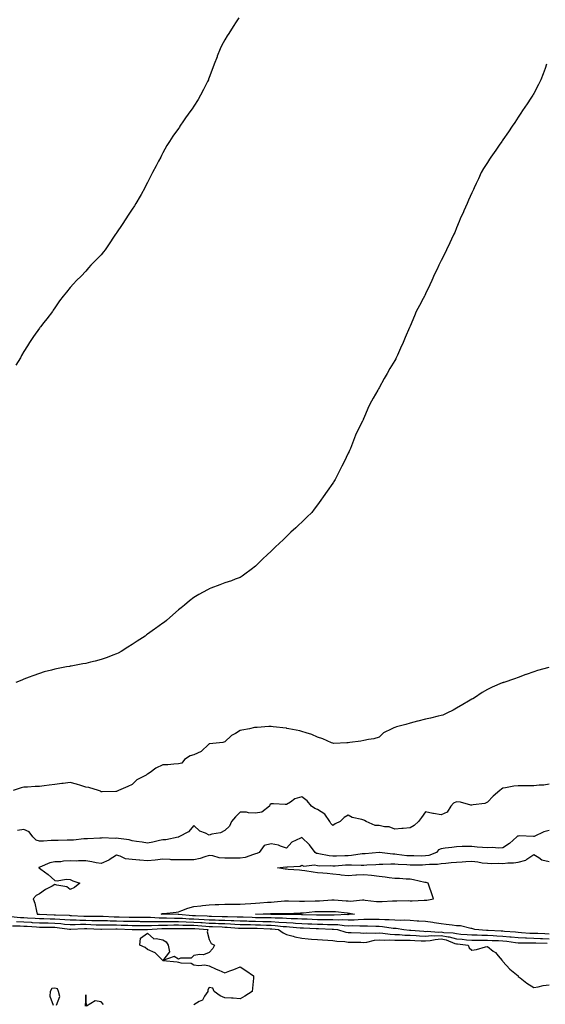
# Model space of a CAD drawing. Units: inches. Extents: x 873443 to 876083, y 7263578 to 7266218.
# Drawn here: x 875145 to 875486, y 7264944 to 7265581 of the extents above; entities that cross this region are included whole.
import ezdxf

# ---------------------------------------------------------------- set-up
doc = ezdxf.new("R2010")
doc.units = ezdxf.units.IN
doc.header["$MEASUREMENT"] = 0
doc.layers.add('Contour_87347263', color=7, linetype='Continuous', true_color=0x67b2f8)

msp = doc.modelspace()

# ---------------------------------------------------------------- linework, layer by layer
at = {"layer": 'Contour_87347263'}
for points in [[(875287.19, 7265581.92, 3334), (875285.48, 7265579.35, 3334), (875283.52, 7265576.44, 3334), (875280.64, 7265571.92, 3334), (875279.65, 7265570.33, 3334), (875278.05, 7265567.66, 3334), (875275.99, 7265563.98, 3334), (875275.04, 7265561.92, 3334), (875273.23, 7265557.1, 3334), (875273.13, 7265556.84, 3334), (875271.27, 7265551.92, 3334), (875270.4, 7265549.57, 3334), (875268.05, 7265543.32, 3334), (875267.63, 7265542.34, 3334), (875267.44, 7265541.92, 3334), (875266.82, 7265540.69, 3334), (875264.33, 7265535.64, 3334), (875262.34, 7265531.92, 3334), (875260.75, 7265529.21, 3334), (875258.05, 7265524.91, 3334), (875256.86, 7265523.11, 3334), (875256.04, 7265521.92, 3334), (875252.75, 7265517.21, 3334), (875251.44, 7265515.31, 3334), (875249.09, 7265511.92, 3334), (875248.68, 7265511.3, 3334), (875248.05, 7265510.38, 3334), (875244.52, 7265505.45, 3334), (875242.24, 7265501.92, 3334), (875240.66, 7265499.31, 3334), (875238.05, 7265494.58, 3334), (875237.17, 7265492.8, 3334), (875236.75, 7265491.92, 3334), (875235.27, 7265489.15, 3334), (875233.73, 7265486.25, 3334), (875231.37, 7265481.92, 3334), (875230.25, 7265479.72, 3334), (875228.05, 7265475.43, 3334), (875226.86, 7265473.11, 3334), (875226.23, 7265471.92, 3334), (875223.87, 7265467.74, 3334), (875223.28, 7265466.69, 3334), (875220.47, 7265461.92, 3334), (875219.56, 7265460.42, 3334), (875218.05, 7265458.19, 3334), (875215.64, 7265454.32, 3334), (875214.04, 7265451.92, 3334), (875211.68, 7265448.29, 3334), (875208.05, 7265442.88, 3334), (875207.67, 7265442.3, 3334), (875207.41, 7265441.92, 3334), (875206.11, 7265439.98, 3334), (875203.68, 7265436.3, 3334), (875200.59, 7265431.92, 3334), (875199.51, 7265430.46, 3334), (875198.05, 7265428.65, 3334), (875194.71, 7265425.26, 3334), (875191.4, 7265421.92, 3334), (875189.82, 7265420.15, 3334), (875188.05, 7265418.06, 3334), (875185.06, 7265414.91, 3334), (875182.12, 7265411.92, 3334), (875180.14, 7265409.83, 3334), (875178.05, 7265407.45, 3334), (875175.53, 7265404.44, 3334), (875173.46, 7265401.92, 3334), (875171.17, 7265398.8, 3334), (875168.05, 7265394.38, 3334), (875167.1, 7265392.88, 3334), (875166.49, 7265391.92, 3334), (875162.8, 7265387.17, 3334), (875161.05, 7265384.92, 3334), (875158.72, 7265381.92, 3334), (875158.42, 7265381.55, 3334), (875158.05, 7265381.07, 3334), (875154.27, 7265375.7, 3334), (875151.68, 7265371.92, 3334), (875150.28, 7265369.69, 3334), (875148.05, 7265366.09, 3334), (875146.55, 7265363.41, 3334), (875145.78, 7265361.92, 3334), (875142.86, 7265357.11, 3334)], [(875486.31, 7265551.92, 3333), (875485.37, 7265549.24, 3333), (875484.17, 7265545.8, 3333), (875482.76, 7265541.92, 3333), (875481.1, 7265538.86, 3333), (875478.05, 7265533.13, 3333), (875477.64, 7265532.33, 3333), (875477.41, 7265531.92, 3333), (875476.22, 7265530.08, 3333), (875473.74, 7265526.24, 3333), (875470.79, 7265521.92, 3333), (875469.73, 7265520.24, 3333), (875468.05, 7265517.71, 3333), (875465.74, 7265514.23, 3333), (875464.13, 7265511.92, 3333), (875461.77, 7265508.2, 3333), (875458.05, 7265502.95, 3333), (875457.63, 7265502.34, 3333), (875457.32, 7265501.92, 3333), (875455.76, 7265499.63, 3333), (875453.59, 7265496.38, 3333), (875450.35, 7265491.92, 3333), (875449.47, 7265490.5, 3333), (875448.05, 7265488.4, 3333), (875445.55, 7265484.42, 3333), (875444.06, 7265481.92, 3333), (875442.25, 7265477.72, 3333), (875440.81, 7265474.68, 3333), (875439.54, 7265471.92, 3333), (875439.07, 7265470.9, 3333), (875438.05, 7265468.83, 3333), (875435.91, 7265464.06, 3333), (875435, 7265461.92, 3333), (875432.87, 7265457.1, 3333), (875432.55, 7265456.42, 3333), (875430.47, 7265451.92, 3333), (875429.75, 7265450.22, 3333), (875428.05, 7265446.11, 3333), (875426.89, 7265443.08, 3333), (875426.43, 7265441.92, 3333), (875424.88, 7265438.75, 3333), (875423.67, 7265436.3, 3333), (875421.57, 7265431.92, 3333), (875420.41, 7265429.57, 3333), (875418.05, 7265424.88, 3333), (875417.11, 7265422.87, 3333), (875416.68, 7265421.92, 3333), (875415.5, 7265419.37, 3333), (875413.93, 7265416.03, 3333), (875412.04, 7265411.92, 3333), (875410.85, 7265409.13, 3333), (875408.05, 7265403.37, 3333), (875407.57, 7265402.4, 3333), (875407.34, 7265401.92, 3333), (875406.51, 7265400.38, 3333), (875404.11, 7265395.86, 3333), (875402.03, 7265391.92, 3333), (875400.85, 7265389.13, 3333), (875398.05, 7265382.5, 3333), (875397.9, 7265382.08, 3333), (875397.84, 7265381.92, 3333), (875397.68, 7265381.55, 3333), (875394.87, 7265375.09, 3333), (875393.5, 7265371.92, 3333), (875391.85, 7265368.12, 3333), (875389.82, 7265363.69, 3333), (875389.04, 7265361.92, 3333), (875388.69, 7265361.29, 3333), (875388.05, 7265360.19, 3333), (875384.98, 7265355, 3333), (875383.14, 7265351.92, 3333), (875381.35, 7265348.62, 3333), (875378.05, 7265342.65, 3333), (875377.66, 7265341.92, 3333), (875377.13, 7265341, 3333), (875374.16, 7265335.81, 3333), (875371.88, 7265331.92, 3333), (875370.77, 7265329.2, 3333), (875368.05, 7265322.87, 3333), (875367.76, 7265322.21, 3333), (875367.62, 7265321.92, 3333), (875367.2, 7265321.07, 3333), (875364.42, 7265315.55, 3333), (875362.66, 7265311.92, 3333), (875361.46, 7265308.51, 3333), (875359.38, 7265303.25, 3333), (875358.87, 7265301.92, 3333), (875358.61, 7265301.36, 3333), (875358.05, 7265300.25, 3333), (875355.3, 7265294.67, 3333), (875353.91, 7265291.92, 3333), (875351.95, 7265288.02, 3333), (875349.44, 7265283.31, 3333), (875348.7, 7265281.92, 3333), (875348.45, 7265281.52, 3333), (875348.05, 7265280.9, 3333), (875344.35, 7265275.62, 3333), (875341.76, 7265271.92, 3333), (875340.16, 7265269.81, 3333), (875338.05, 7265266.82, 3333), (875335.93, 7265264.04, 3333), (875334.32, 7265261.92, 3333), (875331.18, 7265258.79, 3333), (875328.05, 7265255.7, 3333), (875326.1, 7265253.86, 3333), (875324.07, 7265251.92, 3333), (875320.9, 7265249.07, 3333), (875318.05, 7265246.42, 3333), (875315.77, 7265244.21, 3333), (875313.52, 7265241.92, 3333), (875310.64, 7265239.33, 3333), (875308.05, 7265236.75, 3333), (875305.53, 7265234.44, 3333), (875302.79, 7265231.92, 3333), (875300.37, 7265229.61, 3333), (875298.05, 7265227.14, 3333), (875295.08, 7265224.89, 3333), (875291.05, 7265221.92, 3333), (875289.31, 7265220.66, 3333), (875288.05, 7265219.84, 3333), (875284.79, 7265218.66, 3333), (875282.32, 7265217.64, 3333), (875278.05, 7265216.45, 3333), (875274.9, 7265215.06, 3333), (875269.08, 7265212.96, 3333), (875268.05, 7265212.54, 3333), (875267.65, 7265212.32, 3333), (875266.89, 7265211.92, 3333), (875261.21, 7265208.76, 3333), (875258.05, 7265206.95, 3333), (875255.33, 7265204.64, 3333), (875252.08, 7265201.92, 3333), (875249.83, 7265200.14, 3333), (875248.05, 7265198.78, 3333), (875244.42, 7265195.55, 3333), (875240.38, 7265191.92, 3333), (875239.06, 7265190.9, 3333), (875238.05, 7265190.16, 3333), (875233.13, 7265186.84, 3333), (875232.55, 7265186.42, 3333), (875228.05, 7265183.16, 3333), (875227.34, 7265182.62, 3333), (875226.44, 7265181.92, 3333), (875221.36, 7265178.61, 3333), (875218.05, 7265176.43, 3333), (875215.31, 7265174.65, 3333), (875211.1, 7265171.92, 3333), (875209.11, 7265170.87, 3333), (875208.05, 7265170.33, 3333), (875205.57, 7265169.44, 3333), (875201.89, 7265168.08, 3333), (875198.05, 7265166.75, 3333), (875194.25, 7265165.72, 3333), (875191.09, 7265164.96, 3333), (875188.05, 7265164.19, 3333), (875186.12, 7265163.84, 3333), (875178.61, 7265162.49, 3333), (875178.05, 7265162.39, 3333), (875177.66, 7265162.31, 3333), (875175.7, 7265161.92, 3333), (875169.25, 7265160.72, 3333), (875168.05, 7265160.44, 3333), (875166, 7265159.87, 3333), (875161.24, 7265158.74, 3333), (875158.05, 7265157.77, 3333), (875153.78, 7265156.19, 3333), (875151.35, 7265155.22, 3333), (875148.05, 7265153.94, 3333), (875146.61, 7265153.36, 3333), (875142.84, 7265151.92, 3333)], [(875487.75, 7265161.62, 3332), (875480.4, 7265159.57, 3332), (875478.05, 7265158.81, 3332), (875473.15, 7265157.02, 3332), (875473, 7265156.97, 3332), (875468.05, 7265155.15, 3332), (875465.68, 7265154.29, 3332), (875458.7, 7265151.92, 3332), (875458.19, 7265151.77, 3332), (875458.05, 7265151.73, 3332), (875457.72, 7265151.59, 3332), (875451.19, 7265148.79, 3332), (875448.05, 7265147.32, 3332), (875444.67, 7265145.3, 3332), (875439.67, 7265141.92, 3332), (875438.63, 7265141.34, 3332), (875438.05, 7265140.97, 3332), (875435.84, 7265139.71, 3332), (875432.27, 7265137.7, 3332), (875428.05, 7265135.18, 3332), (875425.92, 7265134.05, 3332), (875421.78, 7265131.92, 3332), (875419.17, 7265130.8, 3332), (875418.05, 7265130.42, 3332), (875416.13, 7265130, 3332), (875411.23, 7265128.75, 3332), (875408.05, 7265128.13, 3332), (875403.14, 7265126.83, 3332), (875402.91, 7265126.77, 3332), (875398.05, 7265125.52, 3332), (875395.23, 7265124.73, 3332), (875389.25, 7265123.11, 3332), (875388.05, 7265122.79, 3332), (875387.42, 7265122.55, 3332), (875386.15, 7265121.92, 3332), (875380.77, 7265119.2, 3332), (875378.05, 7265116.56, 3332), (875374.54, 7265115.44, 3332), (875371.11, 7265114.98, 3332), (875368.05, 7265114.23, 3332), (875366.12, 7265113.85, 3332), (875359.09, 7265112.96, 3332), (875358.05, 7265112.77, 3332), (875357.17, 7265112.8, 3332), (875348.59, 7265112.46, 3332), (875348.05, 7265112.49, 3332), (875347.12, 7265112.85, 3332), (875341.45, 7265115.32, 3332), (875338.05, 7265116.53, 3332), (875334.38, 7265118.25, 3332), (875330.77, 7265119.2, 3332), (875328.05, 7265120.15, 3332), (875326.68, 7265120.55, 3332), (875319.44, 7265121.92, 3332), (875318.31, 7265122.17, 3332), (875318.05, 7265122.22, 3332), (875317.71, 7265122.26, 3332), (875309.32, 7265123.19, 3332), (875308.05, 7265123.31, 3332), (875306.68, 7265123.3, 3332), (875298.95, 7265122.83, 3332), (875298.05, 7265122.81, 3332), (875297.31, 7265122.65, 3332), (875294.08, 7265121.92, 3332), (875289.04, 7265120.93, 3332), (875288.05, 7265120.71, 3332), (875284.91, 7265118.79, 3332), (875282.5, 7265117.47, 3332), (875278.05, 7265113.49, 3332), (875276.86, 7265113.11, 3332), (875268.25, 7265112.13, 3332), (875268.05, 7265112.08, 3332), (875267.96, 7265112.02, 3332), (875267.86, 7265111.92, 3332), (875262.84, 7265107.13, 3332), (875258.05, 7265105.14, 3332), (875255.66, 7265104.31, 3332), (875252.09, 7265101.92, 3332), (875250.22, 7265099.75, 3332), (875248.05, 7265099.22, 3332), (875245.18, 7265099.05, 3332), (875241.31, 7265098.67, 3332), (875238.05, 7265098.5, 3332), (875233.54, 7265096.43, 3332), (875229.72, 7265093.59, 3332), (875228.05, 7265092.45, 3332), (875227.72, 7265092.25, 3332), (875227.29, 7265091.92, 3332), (875221.18, 7265088.79, 3332), (875218.05, 7265085.75, 3332), (875215.36, 7265084.62, 3332), (875209.38, 7265081.92, 3332), (875208.45, 7265081.52, 3332), (875208.05, 7265081.35, 3332), (875207.5, 7265081.37, 3332), (875198.8, 7265081.17, 3332), (875198.05, 7265081.19, 3332), (875197.61, 7265081.48, 3332), (875196.37, 7265081.92, 3332), (875189.99, 7265083.86, 3332), (875188.05, 7265084.13, 3332), (875184.84, 7265085.12, 3332), (875182.17, 7265086.04, 3332), (875178.05, 7265087.21, 3332), (875173.42, 7265086.55, 3332), (875172.61, 7265086.48, 3332), (875168.05, 7265085.89, 3332), (875164.46, 7265085.51, 3332), (875161.1, 7265084.97, 3332), (875158.05, 7265084.6, 3332), (875155.43, 7265084.54, 3332), (875150.33, 7265084.21, 3332), (875148.05, 7265084.14, 3332), (875146.31, 7265083.66, 3332), (875141.06, 7265081.92, 3332)], [(875488.05, 7265085.97, 3331), (875484.5, 7265085.47, 3331), (875481.47, 7265085.34, 3331), (875478.05, 7265084.93, 3331), (875475.09, 7265084.88, 3331), (875471.08, 7265084.95, 3331), (875468.05, 7265084.9, 3331), (875465.27, 7265084.69, 3331), (875459.71, 7265083.58, 3331), (875458.05, 7265083.43, 3331), (875457.17, 7265082.8, 3331), (875456.13, 7265081.92, 3331), (875451.78, 7265078.19, 3331), (875448.05, 7265074.38, 3331), (875446.33, 7265073.65, 3331), (875438.83, 7265072.69, 3331), (875438.05, 7265072.48, 3331), (875437.4, 7265072.57, 3331), (875430.56, 7265074.43, 3331), (875428.05, 7265074.69, 3331), (875426.16, 7265073.8, 3331), (875424.3, 7265071.92, 3331), (875421.96, 7265068, 3331), (875418.05, 7265066.16, 3331), (875413.18, 7265067.05, 3331), (875412.85, 7265067.13, 3331), (875408.05, 7265068.07, 3331), (875405.49, 7265064.48, 3331), (875403.54, 7265061.92, 3331), (875400.67, 7265059.29, 3331), (875398.05, 7265057.73, 3331), (875393.47, 7265057.35, 3331), (875392.62, 7265057.35, 3331), (875388.05, 7265056.88, 3331), (875384.55, 7265058.41, 3331), (875381.52, 7265058.45, 3331), (875378.05, 7265059.27, 3331), (875375.33, 7265059.2, 3331), (875369.59, 7265061.92, 3331), (875368.6, 7265062.47, 3331), (875368.05, 7265062.66, 3331), (875366.87, 7265063.1, 3331), (875360.57, 7265064.44, 3331), (875358.05, 7265065.99, 3331), (875355.43, 7265064.54, 3331), (875352.71, 7265061.92, 3331), (875349.58, 7265060.39, 3331), (875348.05, 7265059.35, 3331), (875346.68, 7265060.54, 3331), (875346.12, 7265061.92, 3331), (875342.86, 7265066.72, 3331), (875338.05, 7265069.73, 3331), (875336.44, 7265070.31, 3331), (875334.28, 7265071.92, 3331), (875331.49, 7265075.36, 3331), (875328.05, 7265077.84, 3331), (875323.41, 7265076.56, 3331), (875320.64, 7265074.51, 3331), (875318.05, 7265072.97, 3331), (875317.1, 7265072.87, 3331), (875309.56, 7265073.43, 3331), (875308.05, 7265073.31, 3331), (875307.33, 7265072.64, 3331), (875306.93, 7265071.92, 3331), (875301.99, 7265067.97, 3331), (875298.05, 7265067.34, 3331), (875293.53, 7265067.4, 3331), (875292.06, 7265067.91, 3331), (875288.05, 7265068.02, 3331), (875284.96, 7265065.01, 3331), (875282.49, 7265061.92, 3331), (875281.16, 7265058.8, 3331), (875278.05, 7265056.1, 3331), (875275.4, 7265054.57, 3331), (875269.79, 7265053.66, 3331), (875268.05, 7265053.07, 3331), (875265.69, 7265054.28, 3331), (875261.83, 7265055.7, 3331), (875258.05, 7265059.27, 3331), (875254.7, 7265055.27, 3331), (875248.42, 7265051.92, 3331), (875248.15, 7265051.82, 3331), (875248.05, 7265051.8, 3331), (875247.94, 7265051.8, 3331), (875239.89, 7265050.07, 3331), (875238.05, 7265050.1, 3331), (875235.75, 7265049.62, 3331), (875231.41, 7265048.56, 3331), (875228.05, 7265047.89, 3331), (875224.6, 7265048.47, 3331), (875221.01, 7265048.96, 3331), (875218.05, 7265049.44, 3331), (875216.1, 7265049.98, 3331), (875209.18, 7265050.79, 3331), (875208.05, 7265051.03, 3331), (875207.02, 7265050.89, 3331), (875198.74, 7265051.23, 3331), (875198.05, 7265051.09, 3331), (875197.24, 7265051.11, 3331), (875189.22, 7265050.76, 3331), (875188.05, 7265050.78, 3331), (875186.91, 7265050.78, 3331), (875180.16, 7265049.81, 3331), (875178.05, 7265049.81, 3331), (875175.95, 7265049.82, 3331), (875170.33, 7265049.64, 3331), (875168.05, 7265049.65, 3331), (875165.69, 7265049.56, 3331), (875160.81, 7265049.16, 3331), (875158.05, 7265049.07, 3331), (875156.01, 7265049.88, 3331), (875153.9, 7265051.92, 3331), (875151.4, 7265055.27, 3331), (875148.05, 7265056.73, 3331), (875143.97, 7265056, 3331)], [(875488.05, 7265056.06, 3330), (875484.69, 7265055.29, 3330), (875478.37, 7265052.23, 3330), (875478.05, 7265052.13, 3330), (875477.88, 7265052.09, 3330), (875468.69, 7265052.55, 3330), (875468.05, 7265052.47, 3330), (875467.62, 7265052.35, 3330), (875467.18, 7265051.92, 3330), (875462.36, 7265047.61, 3330), (875458.05, 7265044.81, 3330), (875455.43, 7265044.55, 3330), (875451.15, 7265045.03, 3330), (875448.05, 7265044.81, 3330), (875444.81, 7265045.16, 3330), (875441.46, 7265045.33, 3330), (875438.05, 7265045.75, 3330), (875434.33, 7265045.64, 3330), (875431.76, 7265045.63, 3330), (875428.05, 7265045.53, 3330), (875424.99, 7265044.99, 3330), (875420.68, 7265044.56, 3330), (875418.05, 7265044.14, 3330), (875416.38, 7265043.59, 3330), (875415.05, 7265041.92, 3330), (875410.08, 7265039.89, 3330), (875408.05, 7265039.57, 3330), (875405.68, 7265039.55, 3330), (875400.38, 7265039.59, 3330), (875398.05, 7265039.57, 3330), (875395.87, 7265039.74, 3330), (875389.4, 7265040.57, 3330), (875388.05, 7265040.69, 3330), (875386.86, 7265040.73, 3330), (875378.16, 7265041.81, 3330), (875377.94, 7265041.81, 3330), (875368.97, 7265041, 3330), (875368.05, 7265040.94, 3330), (875367.01, 7265040.88, 3330), (875360.12, 7265039.85, 3330), (875358.05, 7265039.75, 3330), (875355.78, 7265039.65, 3330), (875350.43, 7265039.54, 3330), (875348.05, 7265039.43, 3330), (875345.75, 7265039.62, 3330), (875338.97, 7265041, 3330), (875338.05, 7265041.1, 3330), (875337.39, 7265041.26, 3330), (875336.57, 7265041.92, 3330), (875332.82, 7265046.69, 3330), (875328.05, 7265051.55, 3330), (875327.18, 7265051.05, 3330), (875321.4, 7265048.57, 3330), (875318.05, 7265044.54, 3330), (875314.11, 7265045.86, 3330), (875312.77, 7265046.64, 3330), (875308.05, 7265047.36, 3330), (875303.67, 7265046.3, 3330), (875300.24, 7265041.92, 3330), (875298.84, 7265041.13, 3330), (875298.05, 7265040.91, 3330), (875296.75, 7265040.62, 3330), (875291.3, 7265038.67, 3330), (875288.05, 7265038.15, 3330), (875284.21, 7265038.07, 3330), (875281.82, 7265038.15, 3330), (875278.05, 7265038.07, 3330), (875274.54, 7265038.41, 3330), (875270.35, 7265039.62, 3330), (875268.05, 7265039.93, 3330), (875265.24, 7265039.12, 3330), (875262.04, 7265037.94, 3330), (875258.05, 7265037, 3330), (875253.14, 7265037.02, 3330), (875252.96, 7265037.01, 3330), (875248.05, 7265037.02, 3330), (875243.31, 7265037.17, 3330), (875242.71, 7265037.25, 3330), (875238.05, 7265037.44, 3330), (875233.05, 7265036.92, 3330), (875228.05, 7265036.42, 3330), (875223.18, 7265036.78, 3330), (875222.92, 7265036.79, 3330), (875218.05, 7265037.21, 3330), (875213.84, 7265037.71, 3330), (875210.41, 7265039.56, 3330), (875208.05, 7265040.17, 3330), (875203.29, 7265037.16, 3330), (875203.01, 7265036.97, 3330), (875198.05, 7265034.64, 3330), (875194.75, 7265035.22, 3330), (875191.94, 7265035.81, 3330), (875188.05, 7265036.43, 3330), (875183.46, 7265036.51, 3330), (875182.37, 7265036.24, 3330), (875178.05, 7265036.37, 3330), (875173.72, 7265036.25, 3330), (875172.01, 7265035.88, 3330), (875168.05, 7265035.72, 3330), (875164.77, 7265035.2, 3330), (875158.43, 7265032.3, 3330), (875158.05, 7265032.19, 3330), (875157.76, 7265032.21, 3330), (875157.75, 7265031.92, 3330), (875157.88, 7265031.74, 3330), (875158.05, 7265031.66, 3330), (875159, 7265030.97, 3330), (875163.83, 7265027.69, 3330), (875168.05, 7265023.71, 3330), (875169.61, 7265023.47, 3330), (875175.36, 7265024.61, 3330), (875178.05, 7265024.39, 3330), (875179.71, 7265023.58, 3330), (875184.24, 7265021.92, 3330), (875180.84, 7265019.14, 3330), (875178.05, 7265017.96, 3330), (875175.78, 7265019.64, 3330), (875169.28, 7265020.69, 3330), (875168.05, 7265021.15, 3330), (875166.24, 7265020.11, 3330), (875162.06, 7265017.91, 3330), (875158.05, 7265015.05, 3330), (875155.91, 7265014.07, 3330), (875154.13, 7265011.92, 3330), (875155.2, 7265009.07, 3330), (875156.21, 7265003.77, 3330), (875156.74, 7265001.92, 3330), (875157.98, 7265001.85, 3330), (875158.05, 7265001.84, 3330), (875158.12, 7265001.84, 3330), (875167.72, 7265001.59, 3330), (875168.05, 7265001.59, 3330), (875168.41, 7265001.56, 3330), (875177.31, 7265001.18, 3330), (875178.05, 7265001.11, 3330), (875178.86, 7265001.11, 3330), (875186.81, 7265000.68, 3330), (875188.05, 7265000.68, 3330), (875189.33, 7265000.64, 3330), (875196.77, 7265000.64, 3330), (875198.05, 7265000.6, 3330), (875199.39, 7265000.58, 3330), (875206.43, 7265000.3, 3330), (875208.05, 7265000.28, 3330), (875209.75, 7265000.22, 3330), (875216.21, 7265000.07, 3330), (875218.05, 7265000.02, 3330), (875219.97, 7265000.01, 3330), (875226.03, 7264999.9, 3330), (875228.05, 7264999.89, 3330), (875230.08, 7264999.89, 3330), (875235.66, 7264999.53, 3330), (875238.05, 7264999.52, 3330), (875240.44, 7264999.53, 3330), (875245.57, 7264999.44, 3330), (875248.05, 7264999.44, 3330), (875250.64, 7264999.32, 3330), (875255.09, 7264998.96, 3330), (875258.05, 7264998.84, 3330), (875261.32, 7264998.65, 3330), (875264.66, 7264998.53, 3330), (875268.05, 7264998.33, 3330), (875271.78, 7264998.19, 3330), (875274.26, 7264998.13, 3330), (875278.05, 7264997.99, 3330), (875282.15, 7264997.82, 3330), (875283.92, 7264997.8, 3330), (875288.05, 7264997.61, 3330), (875292.45, 7264997.53, 3330), (875293.61, 7264997.48, 3330), (875298.05, 7264997.4, 3330), (875302.7, 7264997.26, 3330), (875303.39, 7264997.25, 3330), (875308.05, 7264997.13, 3330), (875312.97, 7264996.84, 3330), (875313.15, 7264996.82, 3330), (875318.05, 7264996.51, 3330), (875322.4, 7264996.28, 3330), (875323.83, 7264996.14, 3330), (875328.05, 7264995.88, 3330), (875331.87, 7264995.74, 3330), (875334.33, 7264995.64, 3330), (875338.05, 7264995.49, 3330), (875341.57, 7264995.44, 3330), (875344.64, 7264995.33, 3330), (875348.05, 7264995.27, 3330), (875351.27, 7264995.14, 3330), (875355.39, 7264994.58, 3330), (875358.05, 7264994.45, 3330), (875360.64, 7264994.52, 3330), (875365.6, 7264994.37, 3330), (875368.05, 7264994.45, 3330), (875370.54, 7264994.41, 3330), (875375.82, 7264994.15, 3330), (875378.05, 7264994.11, 3330), (875380.14, 7264994.01, 3330), (875387.01, 7264992.96, 3330), (875388.05, 7264992.91, 3330), (875388.98, 7264992.85, 3330), (875394.07, 7264991.92, 3330), (875397.66, 7264991.53, 3330), (875398.05, 7264991.52, 3330), (875398.48, 7264991.49, 3330), (875406.98, 7264990.85, 3330), (875408.05, 7264990.8, 3330), (875409.09, 7264990.88, 3330), (875416.41, 7264990.28, 3330), (875418.05, 7264990.39, 3330), (875419.93, 7264990.05, 3330), (875426, 7264989.87, 3330), (875428.05, 7264989.32, 3330), (875430.88, 7264989.09, 3330), (875434.97, 7264988.83, 3330), (875438.05, 7264988.57, 3330), (875441.47, 7264988.5, 3330), (875444.45, 7264988.33, 3330), (875448.05, 7264988.25, 3330), (875451.9, 7264988.07, 3330), (875454.07, 7264987.94, 3330), (875458.05, 7264987.76, 3330), (875462.69, 7264987.28, 3330), (875463.36, 7264987.23, 3330), (875468.05, 7264986.72, 3330), (875472.67, 7264986.54, 3330), (875473.43, 7264986.54, 3330), (875478.05, 7264986.37, 3330), (875482.35, 7264986.23, 3330), (875483.78, 7264986.2, 3330), (875488.05, 7264986.05, 3330)], [(875488.05, 7264989.04, 3329), (875485.26, 7264989.13, 3329), (875480.63, 7264989.33, 3329), (875478.05, 7264989.42, 3329), (875475.64, 7264989.51, 3329), (875470.04, 7264989.93, 3329), (875468.05, 7264990.01, 3329), (875466.32, 7264990.19, 3329), (875459.24, 7264990.73, 3329), (875458.05, 7264990.85, 3329), (875457.02, 7264990.89, 3329), (875448.55, 7264991.42, 3329), (875448.05, 7264991.44, 3329), (875447.58, 7264991.45, 3329), (875439.89, 7264991.92, 3329), (875438.66, 7264992.53, 3329), (875438.05, 7264992.63, 3329), (875437.37, 7264992.6, 3329), (875430.57, 7264994.44, 3329), (875428.05, 7264994.37, 3329), (875425.2, 7264994.76, 3329), (875421.37, 7264995.24, 3329), (875418.05, 7264995.71, 3329), (875413.61, 7264996.36, 3329), (875412.75, 7264996.62, 3329), (875408.05, 7264997.1, 3329), (875403.6, 7264997.48, 3329), (875402.53, 7264997.45, 3329), (875398.05, 7264997.75, 3329), (875394.16, 7264998.03, 3329), (875392.06, 7264997.92, 3329), (875388.05, 7264998.14, 3329), (875384.47, 7264998.35, 3329), (875381.76, 7264998.21, 3329), (875378.05, 7264998.38, 3329), (875374.57, 7264998.43, 3329), (875371.58, 7264998.39, 3329), (875368.05, 7264998.44, 3329), (875364.47, 7264998.35, 3329), (875361.85, 7264998.12, 3329), (875358.05, 7264998.02, 3329), (875354.33, 7264998.21, 3329), (875351.89, 7264998.08, 3329), (875348.05, 7264998.24, 3329), (875344.43, 7264998.3, 3329), (875341.68, 7264998.29, 3329), (875338.05, 7264998.35, 3329), (875334.61, 7264998.48, 3329), (875331.36, 7264998.61, 3329), (875328.05, 7264998.74, 3329), (875325.04, 7264998.91, 3329), (875320.97, 7264998.99, 3329), (875318.05, 7264999.16, 3329), (875315.45, 7264999.32, 3329), (875310.67, 7264999.3, 3329), (875308.05, 7264999.45, 3329), (875305.65, 7264999.52, 3329), (875300.38, 7264999.6, 3329), (875298.05, 7264999.65, 3329), (875295.83, 7264999.7, 3329), (875290.06, 7264999.92, 3329), (875288.05, 7264999.96, 3329), (875286.17, 7265000.04, 3329), (875279.85, 7265000.12, 3329), (875278.05, 7265000.19, 3329), (875276.39, 7265000.26, 3329), (875269.54, 7265000.44, 3329), (875268.05, 7265000.48, 3329), (875266.7, 7265000.57, 3329), (875259.12, 7265000.85, 3329), (875258.05, 7265000.91, 3329), (875257.08, 7265000.95, 3329), (875248.3, 7265001.67, 3329), (875248.05, 7265001.68, 3329), (875247.81, 7265001.68, 3329), (875238.12, 7265001.85, 3329), (875237.98, 7265001.85, 3329), (875236.86, 7265001.92, 3329), (875237.69, 7265002.28, 3329), (875238.05, 7265002.35, 3329), (875238.54, 7265002.41, 3329), (875246.69, 7265003.29, 3329), (875248.05, 7265003.44, 3329), (875250.32, 7265004.2, 3329), (875254.1, 7265005.87, 3329), (875258.05, 7265006.78, 3329), (875262.6, 7265007.37, 3329), (875263.58, 7265007.45, 3329), (875268.05, 7265007.97, 3329), (875271.8, 7265008.17, 3329), (875274.3, 7265008.17, 3329), (875278.05, 7265008.35, 3329), (875281.55, 7265008.41, 3329), (875284.54, 7265008.4, 3329), (875288.05, 7265008.48, 3329), (875291.25, 7265008.72, 3329), (875294.93, 7265008.8, 3329), (875298.05, 7265009.01, 3329), (875300.78, 7265009.19, 3329), (875305.76, 7265009.63, 3329), (875308.05, 7265009.78, 3329), (875310.11, 7265009.86, 3329), (875316.63, 7265010.49, 3329), (875318.05, 7265010.56, 3329), (875319.4, 7265010.57, 3329), (875326.41, 7265010.28, 3329), (875328.05, 7265010.3, 3329), (875329.59, 7265010.38, 3329), (875336.58, 7265010.45, 3329), (875338.05, 7265010.52, 3329), (875339.4, 7265010.56, 3329), (875347.27, 7265011.14, 3329), (875348.05, 7265011.17, 3329), (875348.87, 7265011.1, 3329), (875356.74, 7265010.61, 3329), (875358.05, 7265010.48, 3329), (875359.55, 7265010.42, 3329), (875367.29, 7265011.16, 3329), (875368.05, 7265011.11, 3329), (875368.93, 7265011.04, 3329), (875376.34, 7265010.21, 3329), (875378.05, 7265010.08, 3329), (875379.92, 7265010.05, 3329), (875386.69, 7265010.56, 3329), (875388.05, 7265010.53, 3329), (875389.5, 7265010.46, 3329), (875396.82, 7265010.69, 3329), (875398.05, 7265010.62, 3329), (875399.35, 7265010.62, 3329), (875407.14, 7265011.01, 3329), (875408.05, 7265011.01, 3329), (875408.93, 7265011.04, 3329), (875413.24, 7265011.92, 3329), (875411.85, 7265015.72, 3329), (875410.53, 7265019.44, 3329), (875409.63, 7265021.92, 3329), (875408.48, 7265022.35, 3329), (875408.05, 7265022.4, 3329), (875407.47, 7265022.5, 3329), (875400.26, 7265024.13, 3329), (875398.05, 7265024.47, 3329), (875395.51, 7265024.47, 3329), (875391.17, 7265025.05, 3329), (875388.05, 7265025.05, 3329), (875384.44, 7265025.53, 3329), (875382, 7265025.87, 3329), (875378.05, 7265026.39, 3329), (875373.06, 7265026.91, 3329), (875373.04, 7265026.91, 3329), (875368.05, 7265027.45, 3329), (875363.27, 7265027.13, 3329), (875362.89, 7265027.09, 3329), (875358.05, 7265026.82, 3329), (875353.36, 7265027.23, 3329), (875352.58, 7265027.4, 3329), (875348.05, 7265027.9, 3329), (875344.41, 7265028.28, 3329), (875341.53, 7265028.44, 3329), (875338.05, 7265028.78, 3329), (875335.23, 7265029.1, 3329), (875329.96, 7265030.01, 3329), (875328.05, 7265030.25, 3329), (875326.5, 7265030.37, 3329), (875319.02, 7265030.94, 3329), (875318.05, 7265031.02, 3329), (875317.27, 7265031.14, 3329), (875312.12, 7265031.92, 3329), (875317.51, 7265032.46, 3329), (875318.05, 7265032.4, 3329), (875318.73, 7265032.6, 3329), (875326.91, 7265033.06, 3329), (875328.05, 7265033.74, 3329), (875329.15, 7265033.02, 3329), (875336.19, 7265033.78, 3329), (875338.05, 7265033.34, 3329), (875339.33, 7265033.2, 3329), (875346.62, 7265033.36, 3329), (875348.05, 7265033.24, 3329), (875349.43, 7265033.3, 3329), (875356.19, 7265033.79, 3329), (875358.05, 7265033.86, 3329), (875360.09, 7265033.96, 3329), (875366.35, 7265033.62, 3329), (875368.05, 7265033.72, 3329), (875369.98, 7265033.84, 3329), (875375.82, 7265034.16, 3329), (875378.05, 7265034.31, 3329), (875380.35, 7265034.22, 3329), (875385.48, 7265034.49, 3329), (875388.05, 7265034.41, 3329), (875390.34, 7265034.21, 3329), (875396, 7265033.97, 3329), (875398.05, 7265033.8, 3329), (875399.95, 7265033.82, 3329), (875406.01, 7265033.96, 3329), (875408.05, 7265033.98, 3329), (875410.5, 7265034.37, 3329), (875415.72, 7265034.25, 3329), (875418.05, 7265034.82, 3329), (875421.16, 7265035.03, 3329), (875424.71, 7265035.27, 3329), (875428.05, 7265035.48, 3329), (875431.84, 7265035.71, 3329), (875434.03, 7265035.94, 3329), (875438.05, 7265036.15, 3329), (875441.9, 7265035.77, 3329), (875444.72, 7265035.25, 3329), (875448.05, 7265034.87, 3329), (875450.92, 7265034.79, 3329), (875455.13, 7265034.84, 3329), (875458.05, 7265034.77, 3329), (875461.25, 7265035.12, 3329), (875464.86, 7265035.1, 3329), (875468.05, 7265035.56, 3329), (875472.99, 7265036.98, 3329), (875473.69, 7265037.55, 3329), (875478.05, 7265040.62, 3329), (875481.28, 7265038.7, 3329), (875483.27, 7265037.14, 3329), (875488.05, 7265036.04, 3329)], [(875139.66, 7265000.31, 3331), (875145.91, 7264999.78, 3331), (875148.05, 7264999.68, 3331), (875150.44, 7264999.54, 3331), (875155.39, 7264999.26, 3331), (875158.05, 7264999.09, 3331), (875160.92, 7264999.05, 3331), (875165.07, 7264998.93, 3331), (875168.05, 7264998.89, 3331), (875171.35, 7264998.62, 3331), (875174.61, 7264998.48, 3331), (875178.05, 7264998.16, 3331), (875181.81, 7264998.16, 3331), (875184.16, 7264998.03, 3331), (875188.05, 7264998.02, 3331), (875192.05, 7264997.92, 3331), (875194.05, 7264997.92, 3331), (875198.05, 7264997.81, 3331), (875202.22, 7264997.75, 3331), (875203.82, 7264997.68, 3331), (875208.05, 7264997.63, 3331), (875212.48, 7264997.5, 3331), (875213.6, 7264997.47, 3331), (875218.05, 7264997.32, 3331), (875222.68, 7264997.29, 3331), (875223.41, 7264997.28, 3331), (875228.05, 7264997.25, 3331), (875232.73, 7264997.24, 3331), (875233.33, 7264997.2, 3331), (875238.05, 7264997.19, 3331), (875242.76, 7264997.2, 3331), (875243.32, 7264997.19, 3331), (875248.05, 7264997.2, 3331), (875252.99, 7264996.99, 3331), (875253.1, 7264996.98, 3331), (875258.05, 7264996.77, 3331), (875262.64, 7264996.51, 3331), (875263.54, 7264996.43, 3331), (875268.05, 7264996.16, 3331), (875272.15, 7264996.02, 3331), (875274.04, 7264995.93, 3331), (875278.05, 7264995.79, 3331), (875281.76, 7264995.63, 3331), (875284.55, 7264995.43, 3331), (875288.05, 7264995.27, 3331), (875291.33, 7264995.2, 3331), (875294.77, 7264995.2, 3331), (875298.05, 7264995.13, 3331), (875301.18, 7264995.05, 3331), (875305.09, 7264994.88, 3331), (875308.05, 7264994.79, 3331), (875310.77, 7264994.64, 3331), (875315.97, 7264994, 3331), (875318.05, 7264993.86, 3331), (875319.9, 7264993.77, 3331), (875326.86, 7264993.1, 3331), (875328.05, 7264993.03, 3331), (875329.12, 7264992.99, 3331), (875337.31, 7264992.66, 3331), (875338.05, 7264992.63, 3331), (875338.75, 7264992.62, 3331), (875347.66, 7264992.31, 3331), (875348.05, 7264992.31, 3331), (875348.42, 7264992.29, 3331), (875351.12, 7264991.92, 3331), (875356.46, 7264990.33, 3331), (875358.05, 7264990.07, 3331), (875359.94, 7264990.03, 3331), (875365.89, 7264989.76, 3331), (875368.05, 7264989.7, 3331), (875370.06, 7264989.92, 3331), (875375.7, 7264989.57, 3331), (875378.05, 7264989.75, 3331), (875380.34, 7264989.63, 3331), (875385.13, 7264989, 3331), (875388.05, 7264988.87, 3331), (875391.22, 7264988.75, 3331), (875394.52, 7264988.39, 3331), (875398.05, 7264988.27, 3331), (875401.9, 7264988.06, 3331), (875404.03, 7264987.91, 3331), (875408.05, 7264987.7, 3331), (875411.94, 7264988.03, 3331), (875413.99, 7264987.87, 3331), (875418.05, 7264988.12, 3331), (875422.7, 7264987.27, 3331), (875423.38, 7264987.25, 3331), (875428.05, 7264986.01, 3331), (875431.83, 7264985.7, 3331), (875434.56, 7264985.42, 3331), (875438.05, 7264985.11, 3331), (875441.18, 7264985.05, 3331), (875444.85, 7264985.12, 3331), (875448.05, 7264985.05, 3331), (875451.05, 7264984.92, 3331), (875455.17, 7264984.8, 3331), (875458.05, 7264984.66, 3331), (875460.54, 7264984.41, 3331), (875466.34, 7264983.63, 3331), (875468.05, 7264983.44, 3331), (875469.51, 7264983.38, 3331), (875476.6, 7264983.37, 3331), (875478.05, 7264983.32, 3331), (875479.4, 7264983.27, 3331), (875486.86, 7264983.11, 3331)], [(875140.57, 7264994.44, 3333), (875145.59, 7264994.38, 3333), (875148.05, 7264994.26, 3333), (875150.25, 7264994.13, 3333), (875156.28, 7264993.69, 3333), (875158.05, 7264993.57, 3333), (875159.68, 7264993.55, 3333), (875166.44, 7264993.53, 3333), (875168.05, 7264993.51, 3333), (875169.51, 7264993.38, 3333), (875177.67, 7264992.3, 3333), (875178.05, 7264992.26, 3333), (875178.4, 7264992.26, 3333), (875187.26, 7264992.71, 3333), (875188.05, 7264992.71, 3333), (875188.82, 7264992.69, 3333), (875197.75, 7264992.22, 3333), (875198.05, 7264992.21, 3333), (875198.34, 7264992.21, 3333), (875207.62, 7264992.35, 3333), (875208.05, 7264992.34, 3333), (875208.46, 7264992.33, 3333), (875218.03, 7264991.94, 3333), (875218.07, 7264991.94, 3333), (875227.99, 7264991.99, 3333), (875228.11, 7264991.99, 3333), (875237.43, 7264992.55, 3333), (875238.67, 7264992.55, 3333), (875247.24, 7264992.73, 3333), (875248.05, 7264992.73, 3333), (875248.83, 7264992.7, 3333), (875257.31, 7264992.66, 3333), (875258.05, 7264992.63, 3333), (875258.72, 7264992.59, 3333), (875267.06, 7264991.92, 3333), (875266.66, 7264990.53, 3333), (875268.05, 7264985.62, 3333), (875269.17, 7264983.03, 3333), (875271.38, 7264981.92, 3333), (875270.33, 7264979.64, 3333), (875268.05, 7264977.11, 3333), (875264.39, 7264975.57, 3333), (875261.96, 7264975.83, 3333), (875258.05, 7264975.1, 3333), (875256.42, 7264973.55, 3333), (875249.5, 7264973.37, 3333), (875248.05, 7264972.88, 3333), (875245.35, 7264974.62, 3333), (875238.05, 7264971.92, 3333), (875247.24, 7264971.11, 3333), (875248.05, 7264970.77, 3333), (875249.64, 7264970.33, 3333), (875256.27, 7264970.14, 3333), (875258.05, 7264969.15, 3333), (875261.2, 7264968.78, 3333), (875265.23, 7264969.11, 3333), (875268.05, 7264968.58, 3333), (875272.56, 7264966.43, 3333), (875274.33, 7264965.64, 3333), (875278.05, 7264963.92, 3333), (875281.33, 7264965.2, 3333), (875283.84, 7264966.13, 3333), (875288.05, 7264967.85, 3333), (875291.68, 7264965.55, 3333), (875296.72, 7264961.92, 3333), (875296.64, 7264960.5, 3333), (875296, 7264953.97, 3333), (875295.88, 7264951.92, 3333), (875291.09, 7264948.88, 3333), (875288.05, 7264947.17, 3333), (875283.59, 7264947.46, 3333), (875282.42, 7264947.55, 3333), (875278.05, 7264947.81, 3333), (875275.13, 7264949, 3333), (875271.22, 7264951.92, 3333), (875270.24, 7264954.11, 3333), (875268.05, 7264954.39, 3333), (875267.08, 7264952.89, 3333), (875267.08, 7264951.92, 3333), (875265.03, 7264948.9, 3333), (875263.74, 7264946.24, 3333), (875261.53, 7264945.4, 3333), (875258.05, 7264943.31, 3333)], [(875143.32, 7264997.19, 3332), (875148.05, 7264996.98, 3332), (875152.8, 7264996.68, 3332), (875153.33, 7264996.64, 3332), (875158.05, 7264996.33, 3332), (875162.4, 7264996.27, 3332), (875163.71, 7264996.27, 3332), (875168.05, 7264996.2, 3332), (875172, 7264995.87, 3332), (875174.42, 7264995.54, 3332), (875178.05, 7264995.21, 3332), (875181.34, 7264995.21, 3332), (875184.6, 7264995.38, 3332), (875188.05, 7264995.37, 3332), (875191.41, 7264995.28, 3332), (875194.87, 7264995.09, 3332), (875198.05, 7264995.01, 3332), (875201.1, 7264994.97, 3332), (875204.94, 7264995.03, 3332), (875208.05, 7264994.99, 3332), (875211.02, 7264994.89, 3332), (875215.25, 7264994.72, 3332), (875218.05, 7264994.63, 3332), (875220.74, 7264994.62, 3332), (875225.33, 7264994.63, 3332), (875228.05, 7264994.62, 3332), (875230.74, 7264994.62, 3332), (875235.1, 7264994.87, 3332), (875238.05, 7264994.87, 3332), (875241, 7264994.88, 3332), (875245.01, 7264994.97, 3332), (875248.05, 7264994.97, 3332), (875250.97, 7264994.84, 3332), (875255.15, 7264994.82, 3332), (875258.05, 7264994.7, 3332), (875260.68, 7264994.55, 3332), (875265.84, 7264994.14, 3332), (875268.05, 7264994, 3332), (875270.06, 7264993.93, 3332), (875276.33, 7264993.64, 3332), (875278.05, 7264993.58, 3332), (875279.64, 7264993.51, 3332), (875287, 7264992.96, 3332), (875288.05, 7264992.93, 3332), (875289.03, 7264992.91, 3332), (875297.08, 7264992.9, 3332), (875298.05, 7264992.88, 3332), (875298.98, 7264992.85, 3332), (875307.48, 7264992.49, 3332), (875308.05, 7264992.47, 3332), (875308.57, 7264992.44, 3332), (875312.78, 7264991.92, 3332), (875315.9, 7264989.77, 3332), (875318.05, 7264988.81, 3332), (875322.28, 7264987.69, 3332), (875323.42, 7264987.28, 3332), (875328.05, 7264986.33, 3332), (875332.06, 7264985.93, 3332), (875334.18, 7264985.79, 3332), (875338.05, 7264985.43, 3332), (875341.35, 7264985.22, 3332), (875344.81, 7264985.16, 3332), (875348.05, 7264984.98, 3332), (875350.59, 7264984.46, 3332), (875355.82, 7264984.16, 3332), (875358.05, 7264983.8, 3332), (875359.88, 7264983.76, 3332), (875366.24, 7264983.74, 3332), (875368.05, 7264983.69, 3332), (875370.03, 7264983.89, 3332), (875374.92, 7264985.05, 3332), (875378.05, 7264985.3, 3332), (875381.26, 7264985.13, 3332), (875384.7, 7264985.27, 3332), (875388.05, 7264985.12, 3332), (875391.13, 7264985.01, 3332), (875394.84, 7264985.13, 3332), (875398.05, 7264985.03, 3332), (875401, 7264984.87, 3332), (875405.22, 7264984.75, 3332), (875408.05, 7264984.61, 3332), (875410.99, 7264984.86, 3332), (875414.35, 7264985.62, 3332), (875418.05, 7264985.86, 3332), (875421.38, 7264985.25, 3332), (875426.99, 7264982.98, 3332), (875428.05, 7264982.7, 3332), (875428.77, 7264982.64, 3332), (875435.59, 7264981.92, 3332), (875436.22, 7264980.08, 3332), (875438.05, 7264978.68, 3332), (875440.95, 7264979.02, 3332), (875446.88, 7264980.75, 3332), (875448.05, 7264980.93, 3332), (875451.9, 7264978.07, 3332), (875453.27, 7264977.14, 3332), (875455.03, 7264974.94, 3332), (875457.57, 7264971.92, 3332), (875457.78, 7264971.65, 3332), (875458.05, 7264971.39, 3332), (875462.56, 7264966.43, 3332), (875467.88, 7264961.92, 3332), (875467.94, 7264961.81, 3332), (875468.05, 7264961.65, 3332), (875469.27, 7264960.7, 3332), (875473.49, 7264957.36, 3332), (875478.05, 7264954.37, 3332), (875480.97, 7264954.84, 3332), (875484.21, 7264955.77, 3332), (875488.05, 7264956.22, 3332)], [(875169.23, 7264943.1, 3333), (875171.27, 7264948.7, 3333), (875170.46, 7264951.92, 3333), (875169.71, 7264953.58, 3333), (875168.05, 7264954.05, 3333), (875166.2, 7264953.78, 3333), (875164.97, 7264951.92, 3333), (875164.91, 7264948.79, 3333), (875166.93, 7264943.03, 3333)], [(875199.62, 7264943.49, 3333), (875198.05, 7264945.16, 3333), (875194.1, 7264945.88, 3333), (875188.47, 7264942.34, 3333), (875188.05, 7264949.62, 3333), (875187.6, 7264942.37, 3333)]]:
    msp.add_polyline3d(points, dxfattribs=at)
for points in [[(875358.05, 7265001.6, 3328), (875357.75, 7265001.62, 3328), (875348.8, 7265001.18, 3328), (875348.05, 7265001.21, 3328), (875347.34, 7265001.22, 3328), (875338.78, 7265001.19, 3328), (875338.05, 7265001.21, 3328), (875337.36, 7265001.23, 3328), (875328.4, 7265001.57, 3328), (875328.05, 7265001.59, 3328), (875327.73, 7265001.61, 3328), (875318.18, 7265001.79, 3328), (875318.05, 7265001.8, 3328), (875317.94, 7265001.81, 3328), (875308.21, 7265001.76, 3328), (875308.05, 7265001.77, 3328), (875307.91, 7265001.77, 3328), (875298.05, 7265001.92, 3328), (875297.97, 7265001.92, 3328), (875298.06, 7265001.93, 3328), (875307.61, 7265002.36, 3328), (875308.05, 7265002.39, 3328), (875308.54, 7265002.41, 3328), (875317.69, 7265002.28, 3328), (875318.05, 7265002.29, 3328), (875318.43, 7265002.3, 3328), (875327.18, 7265002.79, 3328), (875328.05, 7265002.8, 3328), (875328.98, 7265002.85, 3328), (875336.41, 7265003.56, 3328), (875338.05, 7265003.65, 3328), (875339.83, 7265003.7, 3328), (875346.31, 7265003.66, 3328), (875348.05, 7265003.72, 3328), (875349.71, 7265003.58, 3328), (875357.28, 7265002.69, 3328), (875358.05, 7265002.62, 3328), (875358.72, 7265002.58, 3328), (875362.08, 7265001.92, 3328), (875358.36, 7265001.61, 3328)], [(875238.05, 7264971.92, 3333), (875232.99, 7264976.86, 3333), (875228.05, 7264979.1, 3333), (875226.44, 7264980.32, 3333), (875223.11, 7264981.92, 3333), (875223.52, 7264986.45, 3333), (875228.05, 7264989.6, 3333), (875232.07, 7264985.94, 3333), (875233.69, 7264986.28, 3333), (875238.05, 7264985.25, 3333), (875240.13, 7264984, 3333), (875241.52, 7264981.92, 3333), (875242.32, 7264977.65, 3333)]]:
    msp.add_polyline3d(points, close=True, dxfattribs=at)

doc.saveas('drawing.dxf')
